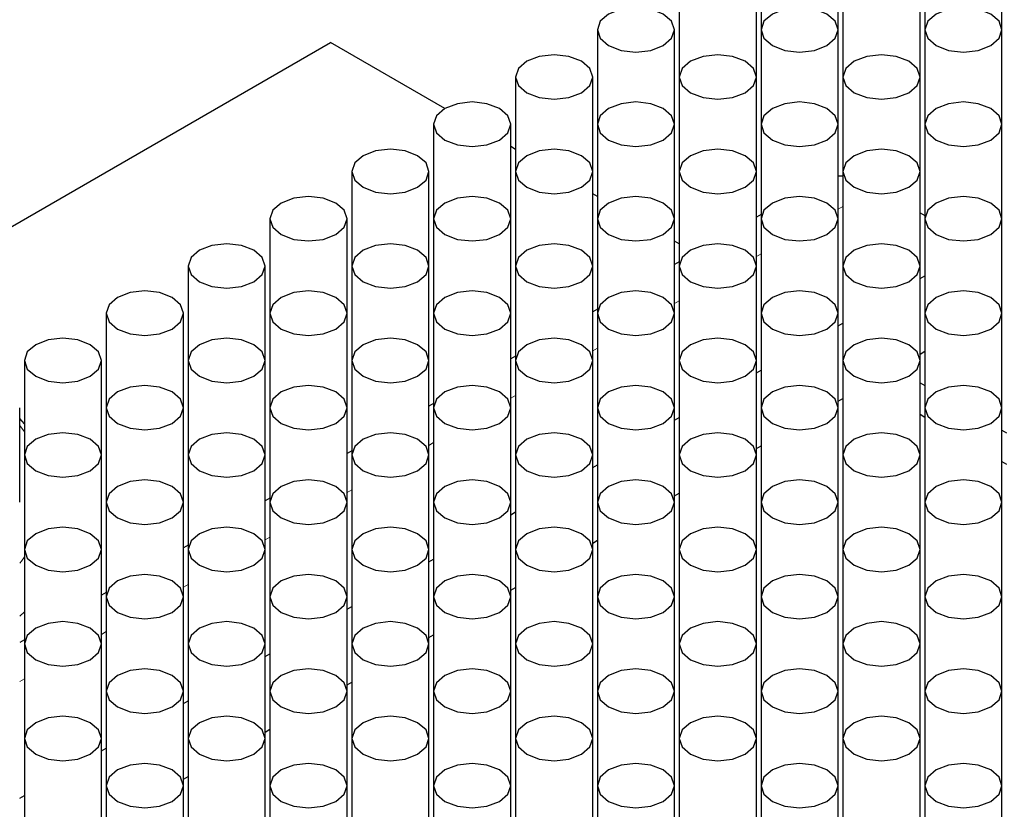
# Model space of a CAD drawing. Units: millimetres. Extents: x 10 to 205, y 4 to 287.
# Drawn here: x 105 to 123, y 236 to 250 of the extents above; entities that cross this region are included whole.
import ezdxf

# ---------------------------------------------------------------- set-up
doc = ezdxf.new("R2010")
doc.units = ezdxf.units.MM

msp = doc.modelspace()

# ---------------------------------------------------------------- linework, layer by layer
at = {"color": 7, "linetype": 'Continuous', "lineweight": 25}
for p, q in [((118.881, 251.788), (118.881, 250.074)), ((120.281, 250.074), (120.281, 251.788)), ((121.851, 251.788), (121.851, 250.074)), ((123.251, 250.074), (123.251, 251.788)), ((117.396, 250.931), (117.396, 249.216)), ((118.796, 249.216), (118.796, 250.931)), ((120.366, 250.931), (120.366, 249.216)), ((121.766, 249.216), (121.766, 250.931)), ((115.911, 250.074), (115.911, 248.359)), ((117.311, 248.359), (117.311, 250.074)), ((118.881, 250.074), (118.881, 248.359)), ((120.281, 248.359), (120.281, 250.074)), ((121.851, 250.074), (121.851, 248.359)), ((123.251, 248.359), (123.251, 250.074)), ((101.942, 244.575), (111.068, 249.843)), ((113.145, 248.644), (111.068, 249.843)), ((114.426, 249.216), (114.426, 247.502)), ((115.826, 247.502), (115.826, 249.216)), ((117.396, 249.216), (117.396, 247.502)), ((118.796, 247.502), (118.796, 249.216)), ((120.366, 249.216), (120.366, 247.502)), ((121.766, 247.502), (121.766, 249.216)), ((112.941, 248.359), (112.941, 246.645)), ((114.341, 246.645), (114.341, 248.359)), ((115.911, 248.359), (115.911, 246.645)), ((117.311, 246.645), (117.311, 248.359)), ((118.881, 248.359), (118.881, 246.645)), ((120.281, 246.645), (120.281, 248.359)), ((121.851, 248.359), (121.851, 246.645)), ((123.251, 246.645), (123.251, 248.359)), ((114.426, 247.904), (114.341, 247.953)), ((111.456, 247.502), (111.456, 245.787)), ((112.856, 245.787), (112.856, 247.502)), ((114.426, 247.502), (114.426, 245.787)), ((115.826, 245.787), (115.826, 247.502)), ((117.396, 247.502), (117.396, 245.787)), ((118.796, 245.787), (118.796, 247.502)), ((120.366, 247.415), (120.281, 247.417)), ((120.366, 247.502), (120.366, 245.787)), ((121.766, 245.787), (121.766, 247.502)), ((115.911, 247.047), (115.826, 247.096)), ((118.881, 246.721), (118.796, 246.672)), ((121.766, 246.754), (121.851, 246.705)), ((109.972, 246.645), (109.972, 244.93)), ((111.372, 244.93), (111.372, 246.645)), ((112.941, 246.645), (112.941, 244.93)), ((114.341, 244.93), (114.341, 246.645)), ((115.911, 246.645), (115.911, 244.93)), ((117.311, 244.93), (117.311, 246.645)), ((118.881, 246.645), (118.881, 244.93)), ((120.281, 244.93), (120.281, 246.645)), ((121.851, 246.645), (121.851, 244.93)), ((123.251, 244.93), (123.251, 246.645)), ((117.396, 246.19), (117.311, 246.239)), ((108.487, 245.787), (108.487, 244.073)), ((109.887, 244.073), (109.887, 245.787)), ((111.456, 245.787), (111.456, 244.073)), ((112.856, 244.073), (112.856, 245.787)), ((114.426, 245.787), (114.426, 244.073)), ((115.826, 244.073), (115.826, 245.787)), ((117.396, 245.863), (117.311, 245.814)), ((117.396, 245.787), (117.396, 244.073)), ((118.796, 244.073), (118.796, 245.787)), ((120.366, 245.787), (120.366, 244.073)), ((121.766, 244.073), (121.766, 245.787)), ((121.766, 245.562), (121.851, 245.611)), ((107.002, 244.93), (107.002, 243.216)), ((108.402, 243.216), (108.402, 244.93)), ((109.972, 244.93), (109.972, 243.216)), ((111.372, 243.216), (111.372, 244.93)), ((112.941, 244.93), (112.941, 243.216)), ((114.341, 243.216), (114.341, 244.93)), ((115.911, 245.006), (115.826, 244.957)), ((115.911, 244.93), (115.911, 243.216)), ((117.311, 243.216), (117.311, 244.93)), ((118.881, 244.93), (118.881, 243.216)), ((120.281, 243.216), (120.281, 244.93)), ((121.851, 244.93), (121.851, 243.216)), ((123.251, 243.216), (123.251, 244.93)), ((120.281, 244.704), (120.366, 244.753)), ((121.766, 244.19), (121.851, 244.239)), ((105.517, 244.073), (105.517, 242.359)), ((106.917, 242.359), (106.917, 244.073)), ((108.487, 244.073), (108.487, 242.359)), ((109.887, 242.359), (109.887, 244.073)), ((111.456, 244.073), (111.456, 242.359)), ((112.856, 242.359), (112.856, 244.073)), ((114.426, 244.149), (114.341, 244.1)), ((114.426, 244.073), (114.426, 242.359)), ((115.826, 242.359), (115.826, 244.073)), ((117.396, 244.073), (117.396, 242.359)), ((118.796, 242.359), (118.796, 244.073)), ((120.366, 244.073), (120.366, 242.359)), ((121.766, 242.359), (121.766, 244.073)), ((118.796, 243.847), (118.881, 243.896)), ((121.766, 243.667), (121.851, 243.618)), ((112.941, 243.292), (112.856, 243.243)), ((120.281, 243.333), (120.366, 243.382)), ((105.432, 241.501), (105.432, 243.216)), ((107.002, 243.216), (107.002, 241.501)), ((108.402, 241.501), (108.402, 243.216)), ((109.972, 243.216), (109.972, 241.501)), ((111.372, 241.501), (111.372, 243.216)), ((112.941, 243.216), (112.941, 241.501)), ((114.341, 241.501), (114.341, 243.216)), ((115.911, 243.216), (115.911, 241.501)), ((117.311, 241.501), (117.311, 243.216)), ((118.881, 243.216), (118.881, 241.501)), ((120.281, 241.501), (120.281, 243.216)), ((121.766, 243.096), (121.851, 243.047)), ((121.851, 243.216), (121.851, 241.501)), ((123.251, 241.501), (123.251, 243.216)), ((105.517, 242.922), (105.432, 243.019)), ((117.311, 242.99), (117.396, 243.039)), ((123.251, 242.81), (123.336, 242.761)), ((111.456, 242.435), (111.372, 242.386)), ((118.796, 242.475), (118.881, 242.524)), ((105.517, 242.359), (105.517, 240.644)), ((106.917, 240.644), (106.917, 242.359)), ((108.487, 242.359), (108.487, 240.644)), ((109.887, 240.644), (109.887, 242.359)), ((111.456, 242.359), (111.456, 240.644)), ((112.856, 240.644), (112.856, 242.359)), ((114.426, 242.359), (114.426, 240.644)), ((115.826, 240.644), (115.826, 242.359)), ((117.396, 242.359), (117.396, 240.644)), ((118.796, 240.644), (118.796, 242.359)), ((120.366, 242.359), (120.366, 240.644)), ((121.766, 240.644), (121.766, 242.359)), ((123.251, 242.239), (123.336, 242.189)), ((115.826, 242.133), (115.911, 242.182)), ((117.311, 241.618), (117.396, 241.667)), ((107.002, 241.501), (107.002, 239.787)), ((108.402, 239.787), (108.402, 241.501)), ((109.972, 241.577), (109.887, 241.528)), ((109.972, 241.501), (109.972, 239.787)), ((111.372, 239.787), (111.372, 241.501)), ((112.941, 241.501), (112.941, 239.787)), ((114.341, 239.787), (114.341, 241.501)), ((115.911, 241.501), (115.911, 239.787)), ((117.311, 239.787), (117.311, 241.501)), ((118.881, 241.501), (118.881, 239.787)), ((120.281, 239.787), (120.281, 241.501)), ((121.851, 241.501), (121.851, 239.787)), ((123.251, 239.787), (123.251, 241.501)), ((114.341, 241.275), (114.426, 241.324)), ((115.826, 240.761), (115.911, 240.81)), ((105.517, 240.644), (105.517, 238.93)), ((106.917, 238.93), (106.917, 240.644)), ((108.487, 240.72), (108.402, 240.671)), ((108.487, 240.644), (108.487, 238.93)), ((109.887, 238.93), (109.887, 240.644)), ((111.456, 240.644), (111.456, 238.93)), ((112.856, 238.93), (112.856, 240.644)), ((114.426, 240.644), (114.426, 238.93)), ((115.826, 238.93), (115.826, 240.644)), ((117.396, 240.644), (117.396, 238.93)), ((118.796, 238.93), (118.796, 240.644)), ((120.366, 240.644), (120.366, 238.93)), ((121.766, 238.93), (121.766, 240.644)), ((112.856, 240.418), (112.941, 240.467)), ((114.341, 239.904), (114.426, 239.953)), ((107.002, 239.863), (106.917, 239.814)), ((107.002, 239.787), (107.002, 238.072)), ((108.402, 238.072), (108.402, 239.787)), ((109.972, 239.787), (109.972, 238.072)), ((111.372, 238.072), (111.372, 239.787)), ((112.941, 239.787), (112.941, 238.072)), ((114.341, 238.072), (114.341, 239.787)), ((115.911, 239.787), (115.911, 238.072)), ((117.311, 238.072), (117.311, 239.787)), ((118.881, 239.787), (118.881, 238.072)), ((120.281, 238.072), (120.281, 239.787)), ((121.851, 239.787), (121.851, 238.072)), ((123.251, 238.072), (123.251, 239.787)), ((111.372, 239.561), (111.456, 239.61)), ((105.517, 239.006), (105.432, 238.957)), ((112.856, 239.046), (112.941, 239.095)), ((105.517, 238.93), (105.517, 237.215)), ((106.917, 237.215), (106.917, 238.93)), ((108.487, 238.93), (108.487, 237.215)), ((109.887, 237.215), (109.887, 238.93)), ((111.456, 238.93), (111.456, 237.215)), ((112.856, 237.215), (112.856, 238.93)), ((114.426, 238.93), (114.426, 237.215)), ((115.826, 237.215), (115.826, 238.93)), ((117.396, 238.93), (117.396, 237.215)), ((118.796, 237.215), (118.796, 238.93)), ((120.366, 238.93), (120.366, 237.215)), ((121.766, 237.215), (121.766, 238.93)), ((109.887, 238.704), (109.972, 238.753)), ((111.372, 238.189), (111.456, 238.238)), ((107.002, 238.072), (107.002, 236.358)), ((108.402, 236.358), (108.402, 238.072)), ((109.972, 238.072), (109.972, 236.358)), ((111.372, 236.358), (111.372, 238.072)), ((112.941, 238.072), (112.941, 236.358)), ((114.341, 236.358), (114.341, 238.072)), ((115.911, 238.072), (115.911, 236.358)), ((117.311, 236.358), (117.311, 238.072)), ((118.881, 238.072), (118.881, 236.358)), ((120.281, 236.358), (120.281, 238.072)), ((121.851, 238.072), (121.851, 236.358)), ((123.251, 236.358), (123.251, 238.072)), ((108.402, 237.847), (108.487, 237.896)), ((109.887, 237.332), (109.972, 237.381)), ((105.517, 237.215), (105.517, 235.501)), ((106.917, 235.501), (106.917, 237.215)), ((108.487, 237.215), (108.487, 235.501)), ((109.887, 235.501), (109.887, 237.215)), ((111.456, 237.215), (111.456, 235.501)), ((112.856, 235.501), (112.856, 237.215)), ((114.426, 237.215), (114.426, 235.501)), ((115.826, 235.501), (115.826, 237.215)), ((117.396, 237.215), (117.396, 235.501)), ((118.796, 235.501), (118.796, 237.215)), ((120.366, 237.215), (120.366, 235.501)), ((121.766, 235.501), (121.766, 237.215)), ((106.917, 236.989), (107.002, 237.038)), ((108.402, 236.475), (108.487, 236.524)), ((107.002, 236.358), (107.002, 234.643)), ((108.402, 234.643), (108.402, 236.358)), ((109.972, 236.358), (109.972, 234.643)), ((111.372, 234.643), (111.372, 236.358)), ((112.941, 236.358), (112.941, 234.643)), ((114.341, 234.643), (114.341, 236.358)), ((115.911, 236.358), (115.911, 234.643)), ((117.311, 234.643), (117.311, 236.358)), ((118.881, 236.358), (118.881, 234.643)), ((120.281, 234.643), (120.281, 236.358)), ((121.851, 236.358), (121.851, 228.75)), ((123.251, 229.636), (123.251, 236.358)), ((105.432, 236.132), (105.517, 236.181))]:
    msp.add_line(p, q, dxfattribs=at)
at = {"color": 8, "linetype": 'Continuous', "lineweight": 18}
for p, q in [((120.281, 246.819), (120.366, 246.868)), ((118.796, 245.962), (118.881, 246.011)), ((117.311, 245.104), (117.396, 245.153)), ((115.826, 244.247), (115.911, 244.296)), ((114.341, 243.39), (114.426, 243.439)), ((105.432, 242.891), (105.517, 242.777)), ((112.856, 242.533), (112.941, 242.582)), ((111.372, 241.675), (111.456, 241.724)), ((109.887, 240.818), (109.972, 240.867)), ((108.402, 239.961), (108.487, 240.01)), ((105.517, 239.515), (105.432, 239.434)), ((106.917, 239.104), (107.002, 239.153)), ((105.432, 238.247), (105.517, 238.296))]:
    msp.add_line(p, q, dxfattribs=at)
at = {"color": 7, "linetype": 'Continuous', "lineweight": 25, "flags": 128}
for points in [[(116.116, 250.359), (115.965, 250.228), (115.911, 250.074), (115.965, 249.919), (116.116, 249.788), (116.343, 249.7), (116.611, 249.67), (116.879, 249.7), (117.106, 249.788), (117.258, 249.919), (117.311, 250.074), (117.258, 250.228), (117.106, 250.359), (116.879, 250.447), (116.611, 250.478), (116.343, 250.447), (116.116, 250.359)], [(119.086, 250.359), (118.934, 250.228), (118.881, 250.074), (118.934, 249.919), (119.086, 249.788), (119.313, 249.7), (119.581, 249.67), (119.849, 249.7), (120.076, 249.788), (120.228, 249.919), (120.281, 250.074), (120.228, 250.228), (120.076, 250.359), (119.849, 250.447), (119.581, 250.478), (119.313, 250.447), (119.086, 250.359)], [(122.056, 250.359), (121.904, 250.228), (121.851, 250.074), (121.904, 249.919), (122.056, 249.788), (122.283, 249.7), (122.551, 249.67), (122.819, 249.7), (123.046, 249.788), (123.198, 249.919), (123.251, 250.074), (123.198, 250.228), (123.046, 250.359), (122.819, 250.447), (122.551, 250.478), (122.283, 250.447), (122.056, 250.359)], [(114.631, 249.502), (114.48, 249.371), (114.426, 249.216), (114.48, 249.062), (114.631, 248.931), (114.858, 248.843), (115.126, 248.812), (115.394, 248.843), (115.621, 248.931), (115.773, 249.062), (115.826, 249.216), (115.773, 249.371), (115.621, 249.502), (115.394, 249.59), (115.126, 249.62), (114.858, 249.59), (114.631, 249.502)], [(117.601, 249.502), (117.449, 249.371), (117.396, 249.216), (117.449, 249.062), (117.601, 248.931), (117.828, 248.843), (118.096, 248.812), (118.364, 248.843), (118.591, 248.931), (118.743, 249.062), (118.796, 249.216), (118.743, 249.371), (118.591, 249.502), (118.364, 249.59), (118.096, 249.62), (117.828, 249.59), (117.601, 249.502)], [(120.571, 249.502), (120.419, 249.371), (120.366, 249.216), (120.419, 249.062), (120.571, 248.931), (120.798, 248.843), (121.066, 248.812), (121.334, 248.843), (121.561, 248.931), (121.713, 249.062), (121.766, 249.216), (121.713, 249.371), (121.561, 249.502), (121.334, 249.59), (121.066, 249.62), (120.798, 249.59), (120.571, 249.502)], [(113.146, 248.645), (112.995, 248.514), (112.941, 248.359), (112.995, 248.205), (113.146, 248.073), (113.373, 247.986), (113.641, 247.955), (113.909, 247.986), (114.136, 248.073), (114.288, 248.205), (114.341, 248.359), (114.288, 248.514), (114.136, 248.645), (113.909, 248.732), (113.641, 248.763), (113.373, 248.732), (113.146, 248.645)], [(116.116, 248.645), (115.965, 248.514), (115.911, 248.359), (115.965, 248.205), (116.116, 248.073), (116.343, 247.986), (116.611, 247.955), (116.879, 247.986), (117.106, 248.073), (117.258, 248.205), (117.311, 248.359), (117.258, 248.514), (117.106, 248.645), (116.879, 248.732), (116.611, 248.763), (116.343, 248.732), (116.116, 248.645)], [(119.086, 248.645), (118.934, 248.514), (118.881, 248.359), (118.934, 248.205), (119.086, 248.073), (119.313, 247.986), (119.581, 247.955), (119.849, 247.986), (120.076, 248.073), (120.228, 248.205), (120.281, 248.359), (120.228, 248.514), (120.076, 248.645), (119.849, 248.732), (119.581, 248.763), (119.313, 248.732), (119.086, 248.645)], [(122.056, 248.645), (121.904, 248.514), (121.851, 248.359), (121.904, 248.205), (122.056, 248.073), (122.283, 247.986), (122.551, 247.955), (122.819, 247.986), (123.046, 248.073), (123.198, 248.205), (123.251, 248.359), (123.198, 248.514), (123.046, 248.645), (122.819, 248.732), (122.551, 248.763), (122.283, 248.732), (122.056, 248.645)], [(111.661, 247.788), (111.51, 247.657), (111.456, 247.502), (111.51, 247.347), (111.661, 247.216), (111.889, 247.129), (112.156, 247.098), (112.424, 247.129), (112.651, 247.216), (112.803, 247.347), (112.856, 247.502), (112.803, 247.657), (112.651, 247.788), (112.424, 247.875), (112.156, 247.906), (111.889, 247.875), (111.661, 247.788)], [(114.631, 247.788), (114.48, 247.657), (114.426, 247.502), (114.48, 247.347), (114.631, 247.216), (114.858, 247.129), (115.126, 247.098), (115.394, 247.129), (115.621, 247.216), (115.773, 247.347), (115.826, 247.502), (115.773, 247.657), (115.621, 247.788), (115.394, 247.875), (115.126, 247.906), (114.858, 247.875), (114.631, 247.788)], [(117.601, 247.788), (117.449, 247.657), (117.396, 247.502), (117.449, 247.347), (117.601, 247.216), (117.828, 247.129), (118.096, 247.098), (118.364, 247.129), (118.591, 247.216), (118.743, 247.347), (118.796, 247.502), (118.743, 247.657), (118.591, 247.788), (118.364, 247.875), (118.096, 247.906), (117.828, 247.875), (117.601, 247.788)], [(120.571, 247.788), (120.419, 247.657), (120.366, 247.502), (120.419, 247.347), (120.571, 247.216), (120.798, 247.129), (121.066, 247.098), (121.334, 247.129), (121.561, 247.216), (121.713, 247.347), (121.766, 247.502), (121.713, 247.657), (121.561, 247.788), (121.334, 247.875), (121.066, 247.906), (120.798, 247.875), (120.571, 247.788)], [(110.177, 246.93), (110.025, 246.799), (109.972, 246.645), (110.025, 246.49), (110.177, 246.359), (110.404, 246.271), (110.672, 246.241), (110.939, 246.271), (111.167, 246.359), (111.318, 246.49), (111.372, 246.645), (111.318, 246.799), (111.167, 246.93), (110.939, 247.018), (110.672, 247.049), (110.404, 247.018), (110.177, 246.93)], [(113.146, 246.93), (112.995, 246.799), (112.941, 246.645), (112.995, 246.49), (113.146, 246.359), (113.373, 246.271), (113.641, 246.241), (113.909, 246.271), (114.136, 246.359), (114.288, 246.49), (114.341, 246.645), (114.288, 246.799), (114.136, 246.93), (113.909, 247.018), (113.641, 247.049), (113.373, 247.018), (113.146, 246.93)], [(116.116, 246.93), (115.965, 246.799), (115.911, 246.645), (115.965, 246.49), (116.116, 246.359), (116.343, 246.271), (116.611, 246.241), (116.879, 246.271), (117.106, 246.359), (117.258, 246.49), (117.311, 246.645), (117.258, 246.799), (117.106, 246.93), (116.879, 247.018), (116.611, 247.049), (116.343, 247.018), (116.116, 246.93)], [(119.086, 246.93), (118.934, 246.799), (118.881, 246.645), (118.934, 246.49), (119.086, 246.359), (119.313, 246.271), (119.581, 246.241), (119.849, 246.271), (120.076, 246.359), (120.228, 246.49), (120.281, 246.645), (120.228, 246.799), (120.076, 246.93), (119.849, 247.018), (119.581, 247.049), (119.313, 247.018), (119.086, 246.93)], [(122.056, 246.93), (121.904, 246.799), (121.851, 246.645), (121.904, 246.49), (122.056, 246.359), (122.283, 246.271), (122.551, 246.241), (122.819, 246.271), (123.046, 246.359), (123.198, 246.49), (123.251, 246.645), (123.198, 246.799), (123.046, 246.93), (122.819, 247.018), (122.551, 247.049), (122.283, 247.018), (122.056, 246.93)], [(108.692, 246.073), (108.54, 245.942), (108.487, 245.787), (108.54, 245.633), (108.692, 245.502), (108.919, 245.414), (109.187, 245.383), (109.454, 245.414), (109.682, 245.502), (109.833, 245.633), (109.887, 245.787), (109.833, 245.942), (109.682, 246.073), (109.454, 246.161), (109.187, 246.192), (108.919, 246.161), (108.692, 246.073)], [(111.661, 246.073), (111.51, 245.942), (111.456, 245.787), (111.51, 245.633), (111.661, 245.502), (111.889, 245.414), (112.156, 245.383), (112.424, 245.414), (112.651, 245.502), (112.803, 245.633), (112.856, 245.787), (112.803, 245.942), (112.651, 246.073), (112.424, 246.161), (112.156, 246.192), (111.889, 246.161), (111.661, 246.073)], [(114.631, 246.073), (114.48, 245.942), (114.426, 245.787), (114.48, 245.633), (114.631, 245.502), (114.858, 245.414), (115.126, 245.383), (115.394, 245.414), (115.621, 245.502), (115.773, 245.633), (115.826, 245.787), (115.773, 245.942), (115.621, 246.073), (115.394, 246.161), (115.126, 246.192), (114.858, 246.161), (114.631, 246.073)], [(117.601, 246.073), (117.449, 245.942), (117.396, 245.787), (117.449, 245.633), (117.601, 245.502), (117.828, 245.414), (118.096, 245.383), (118.364, 245.414), (118.591, 245.502), (118.743, 245.633), (118.796, 245.787), (118.743, 245.942), (118.591, 246.073), (118.364, 246.161), (118.096, 246.192), (117.828, 246.161), (117.601, 246.073)], [(120.571, 246.073), (120.419, 245.942), (120.366, 245.787), (120.419, 245.633), (120.571, 245.502), (120.798, 245.414), (121.066, 245.383), (121.334, 245.414), (121.561, 245.502), (121.713, 245.633), (121.766, 245.787), (121.713, 245.942), (121.561, 246.073), (121.334, 246.161), (121.066, 246.192), (120.798, 246.161), (120.571, 246.073)], [(107.207, 245.216), (107.055, 245.085), (107.002, 244.93), (107.055, 244.776), (107.207, 244.644), (107.434, 244.557), (107.702, 244.526), (107.97, 244.557), (108.197, 244.644), (108.348, 244.776), (108.402, 244.93), (108.348, 245.085), (108.197, 245.216), (107.97, 245.304), (107.702, 245.334), (107.434, 245.304), (107.207, 245.216)], [(110.177, 245.216), (110.025, 245.085), (109.972, 244.93), (110.025, 244.776), (110.177, 244.644), (110.404, 244.557), (110.672, 244.526), (110.939, 244.557), (111.167, 244.644), (111.318, 244.776), (111.372, 244.93), (111.318, 245.085), (111.167, 245.216), (110.939, 245.304), (110.672, 245.334), (110.404, 245.304), (110.177, 245.216)], [(113.146, 245.216), (112.995, 245.085), (112.941, 244.93), (112.995, 244.776), (113.146, 244.644), (113.373, 244.557), (113.641, 244.526), (113.909, 244.557), (114.136, 244.644), (114.288, 244.776), (114.341, 244.93), (114.288, 245.085), (114.136, 245.216), (113.909, 245.304), (113.641, 245.334), (113.373, 245.304), (113.146, 245.216)], [(116.116, 245.216), (115.965, 245.085), (115.911, 244.93), (115.965, 244.776), (116.116, 244.644), (116.343, 244.557), (116.611, 244.526), (116.879, 244.557), (117.106, 244.644), (117.258, 244.776), (117.311, 244.93), (117.258, 245.085), (117.106, 245.216), (116.879, 245.304), (116.611, 245.334), (116.343, 245.304), (116.116, 245.216)], [(119.086, 245.216), (118.934, 245.085), (118.881, 244.93), (118.934, 244.776), (119.086, 244.644), (119.313, 244.557), (119.581, 244.526), (119.849, 244.557), (120.076, 244.644), (120.228, 244.776), (120.281, 244.93), (120.228, 245.085), (120.076, 245.216), (119.849, 245.304), (119.581, 245.334), (119.313, 245.304), (119.086, 245.216)], [(122.056, 245.216), (121.904, 245.085), (121.851, 244.93), (121.904, 244.776), (122.056, 244.644), (122.283, 244.557), (122.551, 244.526), (122.819, 244.557), (123.046, 244.644), (123.198, 244.776), (123.251, 244.93), (123.198, 245.085), (123.046, 245.216), (122.819, 245.304), (122.551, 245.334), (122.283, 245.304), (122.056, 245.216)], [(105.722, 244.359), (105.57, 244.228), (105.517, 244.073), (105.57, 243.918), (105.722, 243.787), (105.949, 243.7), (106.217, 243.669), (106.485, 243.7), (106.712, 243.787), (106.863, 243.918), (106.917, 244.073), (106.863, 244.228), (106.712, 244.359), (106.485, 244.446), (106.217, 244.477), (105.949, 244.446), (105.722, 244.359)], [(108.692, 244.359), (108.54, 244.228), (108.487, 244.073), (108.54, 243.918), (108.692, 243.787), (108.919, 243.7), (109.187, 243.669), (109.454, 243.7), (109.682, 243.787), (109.833, 243.918), (109.887, 244.073), (109.833, 244.228), (109.682, 244.359), (109.454, 244.446), (109.187, 244.477), (108.919, 244.446), (108.692, 244.359)], [(111.661, 244.359), (111.51, 244.228), (111.456, 244.073), (111.51, 243.918), (111.661, 243.787), (111.889, 243.7), (112.156, 243.669), (112.424, 243.7), (112.651, 243.787), (112.803, 243.918), (112.856, 244.073), (112.803, 244.228), (112.651, 244.359), (112.424, 244.446), (112.156, 244.477), (111.889, 244.446), (111.661, 244.359)], [(114.631, 244.359), (114.48, 244.228), (114.426, 244.073), (114.48, 243.918), (114.631, 243.787), (114.858, 243.7), (115.126, 243.669), (115.394, 243.7), (115.621, 243.787), (115.773, 243.918), (115.826, 244.073), (115.773, 244.228), (115.621, 244.359), (115.394, 244.446), (115.126, 244.477), (114.858, 244.446), (114.631, 244.359)], [(117.601, 244.359), (117.449, 244.228), (117.396, 244.073), (117.449, 243.918), (117.601, 243.787), (117.828, 243.7), (118.096, 243.669), (118.364, 243.7), (118.591, 243.787), (118.743, 243.918), (118.796, 244.073), (118.743, 244.228), (118.591, 244.359), (118.364, 244.446), (118.096, 244.477), (117.828, 244.446), (117.601, 244.359)], [(120.571, 244.359), (120.419, 244.228), (120.366, 244.073), (120.419, 243.918), (120.571, 243.787), (120.798, 243.7), (121.066, 243.669), (121.334, 243.7), (121.561, 243.787), (121.713, 243.918), (121.766, 244.073), (121.713, 244.228), (121.561, 244.359), (121.334, 244.446), (121.066, 244.477), (120.798, 244.446), (120.571, 244.359)], [(107.207, 243.502), (107.055, 243.37), (107.002, 243.216), (107.055, 243.061), (107.207, 242.93), (107.434, 242.842), (107.702, 242.812), (107.97, 242.842), (108.197, 242.93), (108.348, 243.061), (108.402, 243.216), (108.348, 243.37), (108.197, 243.502), (107.97, 243.589), (107.702, 243.62), (107.434, 243.589), (107.207, 243.502)], [(110.177, 243.502), (110.025, 243.37), (109.972, 243.216), (110.025, 243.061), (110.177, 242.93), (110.404, 242.842), (110.672, 242.812), (110.939, 242.842), (111.167, 242.93), (111.318, 243.061), (111.372, 243.216), (111.318, 243.37), (111.167, 243.502), (110.939, 243.589), (110.672, 243.62), (110.404, 243.589), (110.177, 243.502)], [(113.146, 243.502), (112.995, 243.37), (112.941, 243.216), (112.995, 243.061), (113.146, 242.93), (113.373, 242.842), (113.641, 242.812), (113.909, 242.842), (114.136, 242.93), (114.288, 243.061), (114.341, 243.216), (114.288, 243.37), (114.136, 243.502), (113.909, 243.589), (113.641, 243.62), (113.373, 243.589), (113.146, 243.502)], [(116.116, 243.502), (115.965, 243.37), (115.911, 243.216), (115.965, 243.061), (116.116, 242.93), (116.343, 242.842), (116.611, 242.812), (116.879, 242.842), (117.106, 242.93), (117.258, 243.061), (117.311, 243.216), (117.258, 243.37), (117.106, 243.502), (116.879, 243.589), (116.611, 243.62), (116.343, 243.589), (116.116, 243.502)], [(119.086, 243.502), (118.934, 243.37), (118.881, 243.216), (118.934, 243.061), (119.086, 242.93), (119.313, 242.842), (119.581, 242.812), (119.849, 242.842), (120.076, 242.93), (120.228, 243.061), (120.281, 243.216), (120.228, 243.37), (120.076, 243.502), (119.849, 243.589), (119.581, 243.62), (119.313, 243.589), (119.086, 243.502)], [(122.056, 243.502), (121.904, 243.37), (121.851, 243.216), (121.904, 243.061), (122.056, 242.93), (122.283, 242.842), (122.551, 242.812), (122.819, 242.842), (123.046, 242.93), (123.198, 243.061), (123.251, 243.216), (123.198, 243.37), (123.046, 243.502), (122.819, 243.589), (122.551, 243.62), (122.283, 243.589), (122.056, 243.502)], [(105.722, 242.644), (105.57, 242.513), (105.517, 242.359), (105.57, 242.204), (105.722, 242.073), (105.949, 241.985), (106.217, 241.954), (106.485, 241.985), (106.712, 242.073), (106.863, 242.204), (106.917, 242.359), (106.863, 242.513), (106.712, 242.644), (106.485, 242.732), (106.217, 242.763), (105.949, 242.732), (105.722, 242.644)], [(108.692, 242.644), (108.54, 242.513), (108.487, 242.359), (108.54, 242.204), (108.692, 242.073), (108.919, 241.985), (109.187, 241.954), (109.454, 241.985), (109.682, 242.073), (109.833, 242.204), (109.887, 242.359), (109.833, 242.513), (109.682, 242.644), (109.454, 242.732), (109.187, 242.763), (108.919, 242.732), (108.692, 242.644)], [(111.661, 242.644), (111.51, 242.513), (111.456, 242.359), (111.51, 242.204), (111.661, 242.073), (111.889, 241.985), (112.156, 241.954), (112.424, 241.985), (112.651, 242.073), (112.803, 242.204), (112.856, 242.359), (112.803, 242.513), (112.651, 242.644), (112.424, 242.732), (112.156, 242.763), (111.889, 242.732), (111.661, 242.644)], [(114.631, 242.644), (114.48, 242.513), (114.426, 242.359), (114.48, 242.204), (114.631, 242.073), (114.858, 241.985), (115.126, 241.954), (115.394, 241.985), (115.621, 242.073), (115.773, 242.204), (115.826, 242.359), (115.773, 242.513), (115.621, 242.644), (115.394, 242.732), (115.126, 242.763), (114.858, 242.732), (114.631, 242.644)], [(117.601, 242.644), (117.449, 242.513), (117.396, 242.359), (117.449, 242.204), (117.601, 242.073), (117.828, 241.985), (118.096, 241.954), (118.364, 241.985), (118.591, 242.073), (118.743, 242.204), (118.796, 242.359), (118.743, 242.513), (118.591, 242.644), (118.364, 242.732), (118.096, 242.763), (117.828, 242.732), (117.601, 242.644)], [(120.571, 242.644), (120.419, 242.513), (120.366, 242.359), (120.419, 242.204), (120.571, 242.073), (120.798, 241.985), (121.066, 241.954), (121.334, 241.985), (121.561, 242.073), (121.713, 242.204), (121.766, 242.359), (121.713, 242.513), (121.561, 242.644), (121.334, 242.732), (121.066, 242.763), (120.798, 242.732), (120.571, 242.644)], [(107.207, 241.787), (107.055, 241.656), (107.002, 241.501), (107.055, 241.347), (107.207, 241.216), (107.434, 241.128), (107.702, 241.097), (107.97, 241.128), (108.197, 241.216), (108.348, 241.347), (108.402, 241.501), (108.348, 241.656), (108.197, 241.787), (107.97, 241.875), (107.702, 241.905), (107.434, 241.875), (107.207, 241.787)], [(110.177, 241.787), (110.025, 241.656), (109.972, 241.501), (110.025, 241.347), (110.177, 241.216), (110.404, 241.128), (110.672, 241.097), (110.939, 241.128), (111.167, 241.216), (111.318, 241.347), (111.372, 241.501), (111.318, 241.656), (111.167, 241.787), (110.939, 241.875), (110.672, 241.905), (110.404, 241.875), (110.177, 241.787)], [(113.146, 241.787), (112.995, 241.656), (112.941, 241.501), (112.995, 241.347), (113.146, 241.216), (113.373, 241.128), (113.641, 241.097), (113.909, 241.128), (114.136, 241.216), (114.288, 241.347), (114.341, 241.501), (114.288, 241.656), (114.136, 241.787), (113.909, 241.875), (113.641, 241.905), (113.373, 241.875), (113.146, 241.787)], [(116.116, 241.787), (115.965, 241.656), (115.911, 241.501), (115.965, 241.347), (116.116, 241.216), (116.343, 241.128), (116.611, 241.097), (116.879, 241.128), (117.106, 241.216), (117.258, 241.347), (117.311, 241.501), (117.258, 241.656), (117.106, 241.787), (116.879, 241.875), (116.611, 241.905), (116.343, 241.875), (116.116, 241.787)], [(119.086, 241.787), (118.934, 241.656), (118.881, 241.501), (118.934, 241.347), (119.086, 241.216), (119.313, 241.128), (119.581, 241.097), (119.849, 241.128), (120.076, 241.216), (120.228, 241.347), (120.281, 241.501), (120.228, 241.656), (120.076, 241.787), (119.849, 241.875), (119.581, 241.905), (119.313, 241.875), (119.086, 241.787)], [(122.056, 241.787), (121.904, 241.656), (121.851, 241.501), (121.904, 241.347), (122.056, 241.216), (122.283, 241.128), (122.551, 241.097), (122.819, 241.128), (123.046, 241.216), (123.198, 241.347), (123.251, 241.501), (123.198, 241.656), (123.046, 241.787), (122.819, 241.875), (122.551, 241.905), (122.283, 241.875), (122.056, 241.787)], [(105.722, 240.93), (105.57, 240.799), (105.517, 240.644), (105.57, 240.489), (105.722, 240.358), (105.949, 240.271), (106.217, 240.24), (106.485, 240.271), (106.712, 240.358), (106.863, 240.489), (106.917, 240.644), (106.863, 240.799), (106.712, 240.93), (106.485, 241.017), (106.217, 241.048), (105.949, 241.017), (105.722, 240.93)], [(108.692, 240.93), (108.54, 240.799), (108.487, 240.644), (108.54, 240.489), (108.692, 240.358), (108.919, 240.271), (109.187, 240.24), (109.454, 240.271), (109.682, 240.358), (109.833, 240.489), (109.887, 240.644), (109.833, 240.799), (109.682, 240.93), (109.454, 241.017), (109.187, 241.048), (108.919, 241.017), (108.692, 240.93)], [(111.661, 240.93), (111.51, 240.799), (111.456, 240.644), (111.51, 240.489), (111.661, 240.358), (111.889, 240.271), (112.156, 240.24), (112.424, 240.271), (112.651, 240.358), (112.803, 240.489), (112.856, 240.644), (112.803, 240.799), (112.651, 240.93), (112.424, 241.017), (112.156, 241.048), (111.889, 241.017), (111.661, 240.93)], [(114.631, 240.93), (114.48, 240.799), (114.426, 240.644), (114.48, 240.489), (114.631, 240.358), (114.858, 240.271), (115.126, 240.24), (115.394, 240.271), (115.621, 240.358), (115.773, 240.489), (115.826, 240.644), (115.773, 240.799), (115.621, 240.93), (115.394, 241.017), (115.126, 241.048), (114.858, 241.017), (114.631, 240.93)], [(117.601, 240.93), (117.449, 240.799), (117.396, 240.644), (117.449, 240.489), (117.601, 240.358), (117.828, 240.271), (118.096, 240.24), (118.364, 240.271), (118.591, 240.358), (118.743, 240.489), (118.796, 240.644), (118.743, 240.799), (118.591, 240.93), (118.364, 241.017), (118.096, 241.048), (117.828, 241.017), (117.601, 240.93)], [(120.571, 240.93), (120.419, 240.799), (120.366, 240.644), (120.419, 240.489), (120.571, 240.358), (120.798, 240.271), (121.066, 240.24), (121.334, 240.271), (121.561, 240.358), (121.713, 240.489), (121.766, 240.644), (121.713, 240.799), (121.561, 240.93), (121.334, 241.017), (121.066, 241.048), (120.798, 241.017), (120.571, 240.93)], [(107.207, 240.073), (107.055, 239.942), (107.002, 239.787), (107.055, 239.632), (107.207, 239.501), (107.434, 239.414), (107.702, 239.383), (107.97, 239.414), (108.197, 239.501), (108.348, 239.632), (108.402, 239.787), (108.348, 239.942), (108.197, 240.073), (107.97, 240.16), (107.702, 240.191), (107.434, 240.16), (107.207, 240.073)], [(110.177, 240.073), (110.025, 239.942), (109.972, 239.787), (110.025, 239.632), (110.177, 239.501), (110.404, 239.414), (110.672, 239.383), (110.939, 239.414), (111.167, 239.501), (111.318, 239.632), (111.372, 239.787), (111.318, 239.942), (111.167, 240.073), (110.939, 240.16), (110.672, 240.191), (110.404, 240.16), (110.177, 240.073)], [(113.146, 240.073), (112.995, 239.942), (112.941, 239.787), (112.995, 239.632), (113.146, 239.501), (113.373, 239.414), (113.641, 239.383), (113.909, 239.414), (114.136, 239.501), (114.288, 239.632), (114.341, 239.787), (114.288, 239.942), (114.136, 240.073), (113.909, 240.16), (113.641, 240.191), (113.373, 240.16), (113.146, 240.073)], [(116.116, 240.073), (115.965, 239.942), (115.911, 239.787), (115.965, 239.632), (116.116, 239.501), (116.343, 239.414), (116.611, 239.383), (116.879, 239.414), (117.106, 239.501), (117.258, 239.632), (117.311, 239.787), (117.258, 239.942), (117.106, 240.073), (116.879, 240.16), (116.611, 240.191), (116.343, 240.16), (116.116, 240.073)], [(119.086, 240.073), (118.934, 239.942), (118.881, 239.787), (118.934, 239.632), (119.086, 239.501), (119.313, 239.414), (119.581, 239.383), (119.849, 239.414), (120.076, 239.501), (120.228, 239.632), (120.281, 239.787), (120.228, 239.942), (120.076, 240.073), (119.849, 240.16), (119.581, 240.191), (119.313, 240.16), (119.086, 240.073)], [(122.056, 240.073), (121.904, 239.942), (121.851, 239.787), (121.904, 239.632), (122.056, 239.501), (122.283, 239.414), (122.551, 239.383), (122.819, 239.414), (123.046, 239.501), (123.198, 239.632), (123.251, 239.787), (123.198, 239.942), (123.046, 240.073), (122.819, 240.16), (122.551, 240.191), (122.283, 240.16), (122.056, 240.073)], [(105.722, 239.215), (105.57, 239.084), (105.517, 238.93), (105.57, 238.775), (105.722, 238.644), (105.949, 238.556), (106.217, 238.526), (106.485, 238.556), (106.712, 238.644), (106.863, 238.775), (106.917, 238.93), (106.863, 239.084), (106.712, 239.215), (106.485, 239.303), (106.217, 239.334), (105.949, 239.303), (105.722, 239.215)], [(108.692, 239.215), (108.54, 239.084), (108.487, 238.93), (108.54, 238.775), (108.692, 238.644), (108.919, 238.556), (109.187, 238.526), (109.454, 238.556), (109.682, 238.644), (109.833, 238.775), (109.887, 238.93), (109.833, 239.084), (109.682, 239.215), (109.454, 239.303), (109.187, 239.334), (108.919, 239.303), (108.692, 239.215)], [(111.661, 239.215), (111.51, 239.084), (111.456, 238.93), (111.51, 238.775), (111.661, 238.644), (111.889, 238.556), (112.156, 238.526), (112.424, 238.556), (112.651, 238.644), (112.803, 238.775), (112.856, 238.93), (112.803, 239.084), (112.651, 239.215), (112.424, 239.303), (112.156, 239.334), (111.889, 239.303), (111.661, 239.215)], [(114.631, 239.215), (114.48, 239.084), (114.426, 238.93), (114.48, 238.775), (114.631, 238.644), (114.858, 238.556), (115.126, 238.526), (115.394, 238.556), (115.621, 238.644), (115.773, 238.775), (115.826, 238.93), (115.773, 239.084), (115.621, 239.215), (115.394, 239.303), (115.126, 239.334), (114.858, 239.303), (114.631, 239.215)], [(117.601, 239.215), (117.449, 239.084), (117.396, 238.93), (117.449, 238.775), (117.601, 238.644), (117.828, 238.556), (118.096, 238.526), (118.364, 238.556), (118.591, 238.644), (118.743, 238.775), (118.796, 238.93), (118.743, 239.084), (118.591, 239.215), (118.364, 239.303), (118.096, 239.334), (117.828, 239.303), (117.601, 239.215)], [(120.571, 239.215), (120.419, 239.084), (120.366, 238.93), (120.419, 238.775), (120.571, 238.644), (120.798, 238.556), (121.066, 238.526), (121.334, 238.556), (121.561, 238.644), (121.713, 238.775), (121.766, 238.93), (121.713, 239.084), (121.561, 239.215), (121.334, 239.303), (121.066, 239.334), (120.798, 239.303), (120.571, 239.215)], [(107.207, 238.358), (107.055, 238.227), (107.002, 238.072), (107.055, 237.918), (107.207, 237.787), (107.434, 237.699), (107.702, 237.668), (107.97, 237.699), (108.197, 237.787), (108.348, 237.918), (108.402, 238.072), (108.348, 238.227), (108.197, 238.358), (107.97, 238.446), (107.702, 238.477), (107.434, 238.446), (107.207, 238.358)], [(110.177, 238.358), (110.025, 238.227), (109.972, 238.072), (110.025, 237.918), (110.177, 237.787), (110.404, 237.699), (110.672, 237.668), (110.939, 237.699), (111.167, 237.787), (111.318, 237.918), (111.372, 238.072), (111.318, 238.227), (111.167, 238.358), (110.939, 238.446), (110.672, 238.477), (110.404, 238.446), (110.177, 238.358)], [(113.146, 238.358), (112.995, 238.227), (112.941, 238.072), (112.995, 237.918), (113.146, 237.787), (113.373, 237.699), (113.641, 237.668), (113.909, 237.699), (114.136, 237.787), (114.288, 237.918), (114.341, 238.072), (114.288, 238.227), (114.136, 238.358), (113.909, 238.446), (113.641, 238.477), (113.373, 238.446), (113.146, 238.358)], [(116.116, 238.358), (115.965, 238.227), (115.911, 238.072), (115.965, 237.918), (116.116, 237.787), (116.343, 237.699), (116.611, 237.668), (116.879, 237.699), (117.106, 237.787), (117.258, 237.918), (117.311, 238.072), (117.258, 238.227), (117.106, 238.358), (116.879, 238.446), (116.611, 238.477), (116.343, 238.446), (116.116, 238.358)], [(119.086, 238.358), (118.934, 238.227), (118.881, 238.072), (118.934, 237.918), (119.086, 237.787), (119.313, 237.699), (119.581, 237.668), (119.849, 237.699), (120.076, 237.787), (120.228, 237.918), (120.281, 238.072), (120.228, 238.227), (120.076, 238.358), (119.849, 238.446), (119.581, 238.477), (119.313, 238.446), (119.086, 238.358)], [(122.056, 238.358), (121.904, 238.227), (121.851, 238.072), (121.904, 237.918), (122.056, 237.787), (122.283, 237.699), (122.551, 237.668), (122.819, 237.699), (123.046, 237.787), (123.198, 237.918), (123.251, 238.072), (123.198, 238.227), (123.046, 238.358), (122.819, 238.446), (122.551, 238.477), (122.283, 238.446), (122.056, 238.358)], [(105.722, 237.501), (105.57, 237.37), (105.517, 237.215), (105.57, 237.061), (105.722, 236.929), (105.949, 236.842), (106.217, 236.811), (106.485, 236.842), (106.712, 236.929), (106.863, 237.061), (106.917, 237.215), (106.863, 237.37), (106.712, 237.501), (106.485, 237.589), (106.217, 237.619), (105.949, 237.589), (105.722, 237.501)], [(108.692, 237.501), (108.54, 237.37), (108.487, 237.215), (108.54, 237.061), (108.692, 236.929), (108.919, 236.842), (109.187, 236.811), (109.454, 236.842), (109.682, 236.929), (109.833, 237.061), (109.887, 237.215), (109.833, 237.37), (109.682, 237.501), (109.454, 237.589), (109.187, 237.619), (108.919, 237.589), (108.692, 237.501)], [(111.661, 237.501), (111.51, 237.37), (111.456, 237.215), (111.51, 237.061), (111.661, 236.929), (111.889, 236.842), (112.156, 236.811), (112.424, 236.842), (112.651, 236.929), (112.803, 237.061), (112.856, 237.215), (112.803, 237.37), (112.651, 237.501), (112.424, 237.589), (112.156, 237.619), (111.889, 237.589), (111.661, 237.501)], [(114.631, 237.501), (114.48, 237.37), (114.426, 237.215), (114.48, 237.061), (114.631, 236.929), (114.858, 236.842), (115.126, 236.811), (115.394, 236.842), (115.621, 236.929), (115.773, 237.061), (115.826, 237.215), (115.773, 237.37), (115.621, 237.501), (115.394, 237.589), (115.126, 237.619), (114.858, 237.589), (114.631, 237.501)], [(117.601, 237.501), (117.449, 237.37), (117.396, 237.215), (117.449, 237.061), (117.601, 236.929), (117.828, 236.842), (118.096, 236.811), (118.364, 236.842), (118.591, 236.929), (118.743, 237.061), (118.796, 237.215), (118.743, 237.37), (118.591, 237.501), (118.364, 237.589), (118.096, 237.619), (117.828, 237.589), (117.601, 237.501)], [(120.571, 237.501), (120.419, 237.37), (120.366, 237.215), (120.419, 237.061), (120.571, 236.929), (120.798, 236.842), (121.066, 236.811), (121.334, 236.842), (121.561, 236.929), (121.713, 237.061), (121.766, 237.215), (121.713, 237.37), (121.561, 237.501), (121.334, 237.589), (121.066, 237.619), (120.798, 237.589), (120.571, 237.501)], [(107.207, 236.644), (107.055, 236.513), (107.002, 236.358), (107.055, 236.203), (107.207, 236.072), (107.434, 235.985), (107.702, 235.954), (107.97, 235.985), (108.197, 236.072), (108.348, 236.203), (108.402, 236.358), (108.348, 236.513), (108.197, 236.644), (107.97, 236.731), (107.702, 236.762), (107.434, 236.731), (107.207, 236.644)], [(110.177, 236.644), (110.025, 236.513), (109.972, 236.358), (110.025, 236.203), (110.177, 236.072), (110.404, 235.985), (110.672, 235.954), (110.939, 235.985), (111.167, 236.072), (111.318, 236.203), (111.372, 236.358), (111.318, 236.513), (111.167, 236.644), (110.939, 236.731), (110.672, 236.762), (110.404, 236.731), (110.177, 236.644)], [(113.146, 236.644), (112.995, 236.513), (112.941, 236.358), (112.995, 236.203), (113.146, 236.072), (113.373, 235.985), (113.641, 235.954), (113.909, 235.985), (114.136, 236.072), (114.288, 236.203), (114.341, 236.358), (114.288, 236.513), (114.136, 236.644), (113.909, 236.731), (113.641, 236.762), (113.373, 236.731), (113.146, 236.644)], [(116.116, 236.644), (115.965, 236.513), (115.911, 236.358), (115.965, 236.203), (116.116, 236.072), (116.343, 235.985), (116.611, 235.954), (116.879, 235.985), (117.106, 236.072), (117.258, 236.203), (117.311, 236.358), (117.258, 236.513), (117.106, 236.644), (116.879, 236.731), (116.611, 236.762), (116.343, 236.731), (116.116, 236.644)], [(119.086, 236.644), (118.934, 236.513), (118.881, 236.358), (118.934, 236.203), (119.086, 236.072), (119.313, 235.985), (119.581, 235.954), (119.849, 235.985), (120.076, 236.072), (120.228, 236.203), (120.281, 236.358), (120.228, 236.513), (120.076, 236.644), (119.849, 236.731), (119.581, 236.762), (119.313, 236.731), (119.086, 236.644)], [(122.056, 236.644), (121.904, 236.513), (121.851, 236.358), (121.904, 236.203), (122.056, 236.072), (122.283, 235.985), (122.551, 235.954), (122.819, 235.985), (123.046, 236.072), (123.198, 236.203), (123.251, 236.358), (123.198, 236.513), (123.046, 236.644), (122.819, 236.731), (122.551, 236.762), (122.283, 236.731), (122.056, 236.644)]]:
    msp.add_lwpolyline(points, dxfattribs=at)
at = {"color": 8, "linetype": 'Continuous', "lineweight": 18, "flags": 128}
msp.add_lwpolyline([(105.517, 240.51), (105.462, 240.434), (105.432, 240.395)], dxfattribs=at)

doc.saveas('drawing.dxf')
